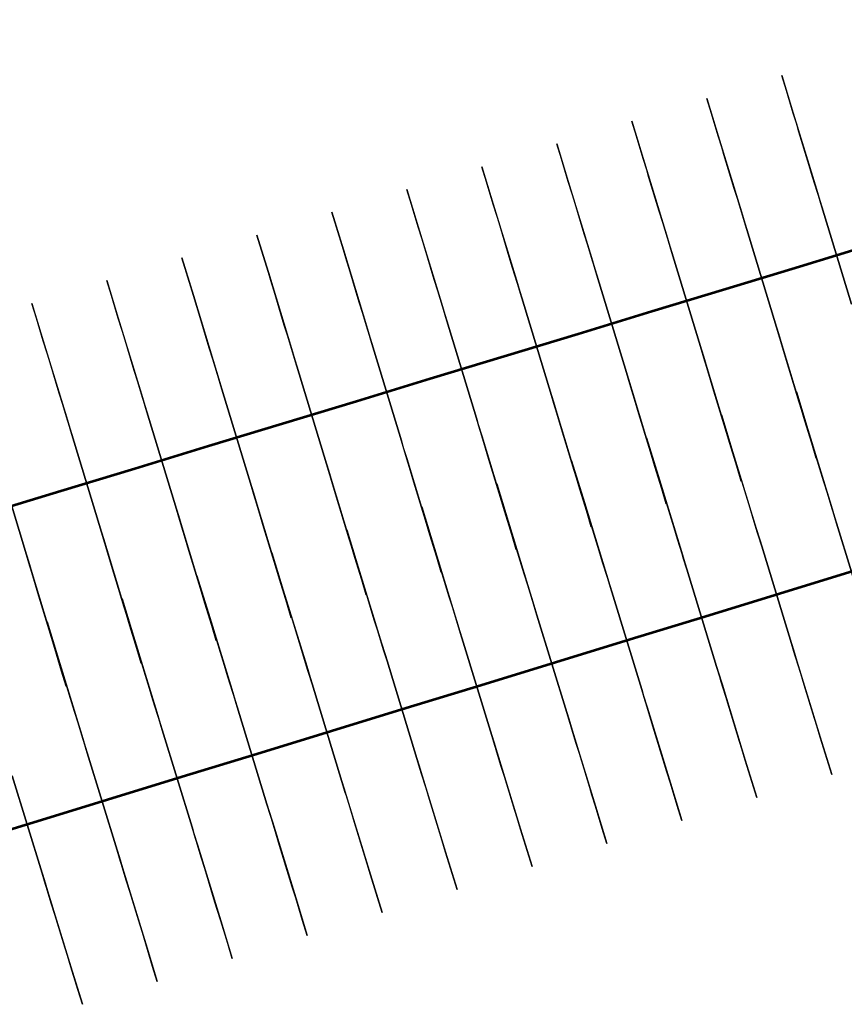
# Model space of a CAD drawing. Units: feet. Extents: x 0 to 488, y -2 to 111.
# Drawn here: x 467 to 477, y 97 to 109 of the extents above; entities that cross this region are included whole.
import ezdxf

# ---------------------------------------------------------------- set-up
doc = ezdxf.new("R2010")
doc.units = ezdxf.units.FT
doc.header["$MEASUREMENT"] = 0
doc.layers.add('2', color=7, linetype='Continuous', lineweight=0)
doc.layers.add('3', color=7, linetype='Continuous', lineweight=0)
doc.layers.add('BS-TR-N-Gleisstrang-LinieGeometrie', color=7, linetype='Continuous')

msp = doc.modelspace()

# ---------------------------------------------------------------- linework, layer by layer
at = {"layer": '2', "color": 1, "lineweight": 25, "true_color": 0xff0000}
for points in [[(477.493, 105.522, 8.973), (477.115, 106.766, 8.973), (477.071, 106.909, 8.823), (477.071, 106.909, 8.464), (477.059, 106.949, 8.453), (476.998, 107.148, 8.333), (476.955, 107.292, 8.073), (476.955, 107.292, 6.88), (476.824, 107.722, 6.723), (476.795, 107.818, 6.523), (476.751, 107.962, 5.643), (476.751, 107.962, 5.643), (476.664, 108.249, 5.643), (476.664, 108.249, 4.593), (476.606, 108.44, 4.593), (476.606, 108.44, 2.593), (476.751, 107.962, 2.593), (476.751, 107.962, 2.173), (477.046, 106.991, 2.173), (477.09, 106.847, 2.173), (477.09, 106.847, 2.135), (477.115, 106.766, 2.135), (477.115, 106.766, 2.213)], [(476.158, 106.475, 2.212), (476.536, 105.231, 2.212), (476.536, 105.231, 2.134), (476.561, 105.15, 2.134), (476.561, 105.15, 2.172), (476.604, 105.006, 2.172), (476.899, 104.035, 2.172), (476.899, 104.035, 2.592), (477.045, 103.557, 2.592), (477.045, 103.557, 4.592), (476.987, 103.748, 4.592), (476.987, 103.748, 5.642), (476.899, 104.035, 5.642), (476.899, 104.035, 5.642), (476.856, 104.179, 6.522), (476.827, 104.274, 6.722), (476.696, 104.705, 6.879), (476.696, 104.705, 8.072), (476.652, 104.848, 8.332), (476.592, 105.047, 8.452), (476.58, 105.088, 8.463), (476.58, 105.088, 8.822), (476.536, 105.231, 8.972), (476.158, 106.475, 8.972), (476.114, 106.618, 8.822), (476.114, 106.618, 8.463), (476.102, 106.659, 8.452), (476.042, 106.858, 8.332), (475.998, 107.001, 8.072), (475.998, 107.001, 6.879), (475.867, 107.432, 6.722), (475.838, 107.527, 6.522), (475.794, 107.671, 5.642), (475.794, 107.671, 5.642), (475.707, 107.958, 5.642), (475.707, 107.958, 4.592), (475.649, 108.149, 4.592), (475.649, 108.149, 2.592), (475.794, 107.671, 2.592), (475.794, 107.671, 2.172), (476.09, 106.7, 2.172), (476.133, 106.556, 2.172), (476.133, 106.556, 2.134), (476.158, 106.475, 2.134), (476.158, 106.475, 2.212)], [(475.201, 106.184, 2.211), (475.579, 104.94, 2.211), (475.579, 104.94, 2.133), (475.604, 104.859, 2.133), (475.604, 104.859, 2.171), (475.647, 104.715, 2.171), (475.943, 103.744, 2.171), (475.943, 103.744, 2.591), (476.088, 103.266, 2.591), (476.088, 103.266, 4.591), (476.03, 103.457, 4.591), (476.03, 103.457, 5.641), (475.943, 103.744, 5.641), (475.943, 103.744, 5.641), (475.899, 103.888, 6.521), (475.87, 103.984, 6.721), (475.739, 104.414, 6.878), (475.739, 104.414, 8.071), (475.695, 104.558, 8.331), (475.635, 104.757, 8.451), (475.623, 104.797, 8.462), (475.623, 104.797, 8.821), (475.579, 104.94, 8.971), (475.201, 106.184, 8.971), (475.158, 106.328, 8.821), (475.158, 106.328, 8.462), (475.145, 106.368, 8.451), (475.085, 106.567, 8.331), (475.041, 106.71, 8.071), (475.041, 106.71, 6.878), (474.91, 107.141, 6.721), (474.881, 107.237, 6.521), (474.838, 107.38, 5.641), (474.838, 107.38, 5.641), (474.751, 107.667, 5.641), (474.751, 107.667, 4.591), (474.692, 107.859, 4.591), (474.692, 107.859, 2.591), (474.838, 107.38, 2.591), (474.838, 107.38, 2.171), (475.133, 106.409, 2.171), (475.176, 106.265, 2.171), (475.176, 106.265, 2.133), (475.201, 106.184, 2.133), (475.201, 106.184, 2.211)], [(474.244, 105.893, 2.21), (474.622, 104.65, 2.21), (474.622, 104.65, 2.132), (474.647, 104.568, 2.132), (474.647, 104.568, 2.17), (474.691, 104.425, 2.17), (474.986, 103.454, 2.17), (474.986, 103.454, 2.59), (475.131, 102.975, 2.59), (475.131, 102.975, 4.59), (475.073, 103.167, 4.59), (475.073, 103.167, 5.64), (474.986, 103.454, 5.64), (474.986, 103.454, 5.64), (474.942, 103.597, 6.52), (474.913, 103.693, 6.72), (474.782, 104.123, 6.877), (474.782, 104.123, 8.07), (474.739, 104.267, 8.33), (474.678, 104.466, 8.45), (474.666, 104.506, 8.461), (474.666, 104.506, 8.82), (474.622, 104.65, 8.97), (474.244, 105.893, 8.97), (474.201, 106.037, 8.82), (474.201, 106.037, 8.461), (474.189, 106.077, 8.45), (474.128, 106.276, 8.33), (474.084, 106.42, 8.07), (474.084, 106.42, 6.877), (473.954, 106.85, 6.72), (473.925, 106.946, 6.52), (473.881, 107.089, 5.64), (473.881, 107.089, 5.64), (473.794, 107.377, 5.64), (473.794, 107.377, 4.59), (473.736, 107.568, 4.59), (473.736, 107.568, 2.59), (473.881, 107.089, 2.59), (473.881, 107.089, 2.17), (474.176, 106.118, 2.17), (474.22, 105.975, 2.17), (474.22, 105.975, 2.132), (474.244, 105.893, 2.132), (474.244, 105.893, 2.21)], [(473.288, 105.603, 2.209), (473.665, 104.359, 2.209), (473.665, 104.359, 2.131), (473.69, 104.278, 2.131), (473.69, 104.278, 2.169), (473.734, 104.134, 2.169), (474.029, 103.163, 2.169), (474.029, 103.163, 2.589), (474.174, 102.684, 2.589), (474.174, 102.684, 4.589), (474.116, 102.876, 4.589), (474.116, 102.876, 5.639), (474.029, 103.163, 5.639), (474.029, 103.163, 5.639), (473.985, 103.306, 6.519), (473.956, 103.402, 6.719), (473.825, 103.833, 6.876), (473.825, 103.833, 8.069), (473.782, 103.976, 8.329), (473.721, 104.175, 8.449), (473.709, 104.215, 8.46), (473.709, 104.215, 8.819), (473.665, 104.359, 8.969), (473.288, 105.603, 8.969), (473.244, 105.746, 8.819), (473.244, 105.746, 8.46), (473.232, 105.786, 8.449), (473.171, 105.986, 8.329), (473.128, 106.129, 8.069), (473.128, 106.129, 6.876), (472.997, 106.56, 6.719), (472.968, 106.655, 6.519), (472.924, 106.799, 5.639), (472.924, 106.799, 5.639), (472.837, 107.086, 5.639), (472.837, 107.086, 4.589), (472.779, 107.277, 4.589), (472.779, 107.277, 2.589), (472.924, 106.799, 2.589), (472.924, 106.799, 2.169), (473.219, 105.828, 2.169), (473.263, 105.684, 2.169), (473.263, 105.684, 2.131), (473.288, 105.603, 2.131), (473.288, 105.603, 2.209)], [(472.331, 105.312, 2.208), (472.709, 104.068, 2.208), (472.709, 104.068, 2.13), (472.733, 103.987, 2.13), (472.733, 103.987, 2.168), (472.777, 103.843, 2.168), (473.072, 102.872, 2.168), (473.072, 102.872, 2.588), (473.217, 102.394, 2.588), (473.217, 102.394, 4.588), (473.159, 102.585, 4.588), (473.159, 102.585, 5.638), (473.072, 102.872, 5.638), (473.072, 102.872, 5.638), (473.028, 103.016, 6.518), (472.999, 103.111, 6.718), (472.868, 103.542, 6.875), (472.868, 103.542, 8.068), (472.825, 103.686, 8.328), (472.764, 103.885, 8.448), (472.752, 103.925, 8.459), (472.752, 103.925, 8.818), (472.709, 104.068, 8.968), (472.331, 105.312, 8.968), (472.287, 105.456, 8.818), (472.287, 105.456, 8.459), (472.275, 105.496, 8.448), (472.215, 105.695, 8.328), (472.171, 105.838, 8.068), (472.171, 105.838, 6.875), (472.04, 106.269, 6.718), (472.011, 106.365, 6.518), (471.967, 106.508, 5.638), (471.967, 106.508, 5.638), (471.88, 106.795, 5.638), (471.88, 106.795, 4.588), (471.822, 106.987, 4.588), (471.822, 106.987, 2.588), (471.967, 106.508, 2.588), (471.967, 106.508, 2.168), (472.262, 105.537, 2.168), (472.306, 105.393, 2.168), (472.306, 105.393, 2.13), (472.331, 105.312, 2.13), (472.331, 105.312, 2.208)], [(471.374, 105.022, 2.207), (471.752, 103.778, 2.207), (471.752, 103.778, 2.129), (471.776, 103.696, 2.129), (471.776, 103.696, 2.167), (471.82, 103.553, 2.167), (472.115, 102.582, 2.167), (472.115, 102.582, 2.587), (472.26, 102.103, 2.587), (472.26, 102.103, 4.587), (472.202, 102.295, 4.587), (472.202, 102.295, 5.637), (472.115, 102.582, 5.637), (472.115, 102.582, 5.637), (472.071, 102.725, 6.517), (472.042, 102.821, 6.717), (471.912, 103.251, 6.874), (471.912, 103.251, 8.067), (471.868, 103.395, 8.327), (471.808, 103.594, 8.447), (471.795, 103.634, 8.458), (471.795, 103.634, 8.817), (471.752, 103.778, 8.967), (471.374, 105.022, 8.967), (471.33, 105.165, 8.817), (471.33, 105.165, 8.458), (471.318, 105.205, 8.447), (471.258, 105.404, 8.327), (471.214, 105.548, 8.067), (471.214, 105.548, 6.874), (471.083, 105.978, 6.717), (471.054, 106.074, 6.517), (471.011, 106.218, 5.637), (471.011, 106.218, 5.637), (470.924, 106.505, 5.637), (470.924, 106.505, 4.587), (470.865, 106.696, 4.587), (470.865, 106.696, 2.587), (471.011, 106.218, 2.587), (471.011, 106.218, 2.167), (471.306, 105.246, 2.167), (471.349, 105.103, 2.167), (471.349, 105.103, 2.129), (471.374, 105.022, 2.129), (471.374, 105.022, 2.207)], [(477.115, 106.766, 2.213), (477.493, 105.522, 2.213)], [(470.417, 104.731, 2.206), (470.795, 103.487, 2.206), (470.795, 103.487, 2.128), (470.82, 103.406, 2.128), (470.82, 103.406, 2.166), (470.863, 103.262, 2.166), (471.158, 102.291, 2.166), (471.158, 102.291, 2.586), (471.303, 101.813, 2.586), (471.303, 101.813, 4.586), (471.245, 102.004, 4.586), (471.245, 102.004, 5.636), (471.158, 102.291, 5.636), (471.158, 102.291, 5.636), (471.114, 102.434, 6.516), (471.085, 102.53, 6.716), (470.955, 102.961, 6.873), (470.955, 102.961, 8.066), (470.911, 103.104, 8.326), (470.851, 103.303, 8.446), (470.838, 103.344, 8.457), (470.838, 103.344, 8.816), (470.795, 103.487, 8.966), (470.417, 104.731, 8.966), (470.374, 104.874, 8.816), (470.374, 104.874, 8.457), (470.361, 104.915, 8.446), (470.301, 105.114, 8.326), (470.257, 105.257, 8.066), (470.257, 105.257, 6.873), (470.127, 105.688, 6.716), (470.097, 105.783, 6.516), (470.054, 105.927, 5.636), (470.054, 105.927, 5.636), (469.967, 106.214, 5.636), (469.967, 106.214, 4.586), (469.909, 106.405, 4.586), (469.909, 106.405, 2.586), (470.054, 105.927, 2.586), (470.054, 105.927, 2.166), (470.349, 104.956, 2.166), (470.392, 104.812, 2.166), (470.392, 104.812, 2.128), (470.417, 104.731, 2.128), (470.417, 104.731, 2.206)], [(469.46, 104.44, 2.205), (469.838, 103.196, 2.205), (469.838, 103.196, 2.127), (469.863, 103.115, 2.127), (469.863, 103.115, 2.165), (469.906, 102.972, 2.165), (470.201, 102, 2.165), (470.201, 102, 2.585), (470.346, 101.522, 2.585), (470.346, 101.522, 4.585), (470.288, 101.713, 4.585), (470.288, 101.713, 5.635), (470.201, 102, 5.635), (470.201, 102, 5.635), (470.158, 102.144, 6.515), (470.129, 102.24, 6.715), (469.998, 102.67, 6.872), (469.998, 102.67, 8.065), (469.954, 102.814, 8.325), (469.894, 103.013, 8.445), (469.882, 103.053, 8.456), (469.882, 103.053, 8.815), (469.838, 103.196, 8.965), (469.46, 104.44, 8.965), (469.417, 104.584, 8.815), (469.417, 104.584, 8.456), (469.405, 104.624, 8.445), (469.344, 104.823, 8.325), (469.3, 104.967, 8.065), (469.3, 104.967, 6.872), (469.17, 105.397, 6.715), (469.141, 105.493, 6.515), (469.097, 105.636, 5.635), (469.097, 105.636, 5.635), (469.01, 105.924, 5.635), (469.01, 105.924, 4.585), (468.952, 106.115, 4.585), (468.952, 106.115, 2.585), (469.097, 105.636, 2.585), (469.097, 105.636, 2.165), (469.392, 104.665, 2.165), (469.436, 104.522, 2.165), (469.436, 104.522, 2.127), (469.46, 104.44, 2.127), (469.46, 104.44, 2.205)], [(468.503, 104.15, 2.204), (468.881, 102.906, 2.204), (468.881, 102.906, 2.126), (468.906, 102.825, 2.126), (468.906, 102.825, 2.164), (468.949, 102.681, 2.164), (469.244, 101.71, 2.164), (469.244, 101.71, 2.584), (469.389, 101.231, 2.584), (469.389, 101.231, 4.584), (469.331, 101.423, 4.584), (469.331, 101.423, 5.634), (469.244, 101.71, 5.634), (469.244, 101.71, 5.634), (469.201, 101.853, 6.514), (469.172, 101.949, 6.714), (469.041, 102.38, 6.871), (469.041, 102.38, 8.064), (468.997, 102.523, 8.324), (468.937, 102.722, 8.444), (468.925, 102.762, 8.455), (468.925, 102.762, 8.814), (468.881, 102.906, 8.964), (468.503, 104.15, 8.964), (468.46, 104.293, 8.814), (468.46, 104.293, 8.455), (468.448, 104.334, 8.444), (468.387, 104.533, 8.324), (468.344, 104.676, 8.064), (468.344, 104.676, 6.871), (468.213, 105.107, 6.714), (468.184, 105.202, 6.514), (468.14, 105.346, 5.634), (468.14, 105.346, 5.634), (468.053, 105.633, 5.634), (468.053, 105.633, 4.584), (467.995, 105.824, 4.584), (467.995, 105.824, 2.584), (468.14, 105.346, 2.584), (468.14, 105.346, 2.164), (468.435, 104.375, 2.164), (468.479, 104.231, 2.164), (468.479, 104.231, 2.126), (468.503, 104.15, 2.126), (468.503, 104.15, 2.204)], [(467.547, 103.859, 2.203), (467.924, 102.615, 2.203), (467.924, 102.615, 2.125), (467.949, 102.534, 2.125), (467.949, 102.534, 2.163), (467.992, 102.391, 2.163), (468.287, 101.419, 2.163), (468.287, 101.419, 2.583), (468.433, 100.941, 2.583), (468.433, 100.941, 4.583), (468.374, 101.132, 4.583), (468.374, 101.132, 5.633), (468.287, 101.419, 5.633), (468.287, 101.419, 5.633), (468.244, 101.563, 6.513), (468.215, 101.659, 6.713), (468.084, 102.089, 6.87), (468.084, 102.089, 8.063), (468.04, 102.233, 8.323), (467.98, 102.432, 8.443), (467.968, 102.472, 8.454), (467.968, 102.472, 8.813), (467.924, 102.615, 8.963), (467.547, 103.859, 8.963), (467.503, 104.003, 8.813), (467.503, 104.003, 8.454), (467.491, 104.043, 8.443), (467.43, 104.242, 8.323), (467.387, 104.386, 8.063), (467.387, 104.386, 6.87), (467.256, 104.816, 6.713), (467.227, 104.912, 6.513), (467.183, 105.055, 5.633), (467.183, 105.055, 5.633), (467.096, 105.343, 5.633), (467.096, 105.343, 4.583), (467.038, 105.534, 4.583), (467.038, 105.534, 2.583), (467.183, 105.055, 2.583), (467.183, 105.055, 2.163), (467.478, 104.084, 2.163), (467.522, 103.941, 2.163), (467.522, 103.941, 2.125), (467.547, 103.859, 2.125), (467.547, 103.859, 2.203)], [(466.59, 103.569, 2.202), (466.967, 102.325, 2.202), (466.967, 102.325, 2.124), (466.992, 102.244, 2.124), (466.992, 102.244, 2.162), (467.036, 102.1, 2.162), (467.33, 101.129, 2.162), (467.33, 101.129, 2.582), (467.476, 100.65, 2.582), (467.476, 100.65, 4.582), (467.417, 100.842, 4.582), (467.417, 100.842, 5.632), (467.33, 101.129, 5.632), (467.33, 101.129, 5.632), (467.287, 101.272, 6.512), (467.258, 101.368, 6.712), (467.127, 101.799, 6.869), (467.127, 101.799, 8.062), (467.083, 101.942, 8.322), (467.023, 102.141, 8.442), (467.011, 102.181, 8.453), (467.011, 102.181, 8.812), (466.967, 102.325, 8.962), (466.59, 103.569, 8.962)]]:
    msp.add_polyline3d(points, dxfattribs=at)
at = {"layer": '3', "color": 1, "lineweight": 25, "true_color": 0xff0000}
for points in [[(477.685, 101.487, 8.973), (477.304, 102.73, 8.973), (477.26, 102.873, 8.823), (477.26, 102.873, 8.464), (477.248, 102.913, 8.453), (477.187, 103.112, 8.333), (477.143, 103.256, 8.073), (477.143, 103.256, 6.88), (477.011, 103.686, 6.723), (476.982, 103.781, 6.523), (476.938, 103.925, 5.643), (476.938, 103.925, 5.643), (476.85, 104.212, 5.643), (476.85, 104.212, 4.593), (476.791, 104.403, 4.593), (476.791, 104.403, 2.593), (476.938, 103.925, 2.593), (476.938, 103.925, 2.173), (477.235, 102.954, 2.173), (477.279, 102.811, 2.173), (477.279, 102.811, 2.135), (477.304, 102.73, 2.135), (477.304, 102.73, 2.213)], [(476.348, 102.437, 2.212), (476.729, 101.194, 2.212), (476.729, 101.194, 2.134), (476.754, 101.112, 2.134), (476.754, 101.112, 2.172), (476.798, 100.969, 2.172), (477.095, 99.999, 2.172), (477.095, 99.999, 2.592), (477.242, 99.521, 2.592), (477.242, 99.521, 4.592), (477.183, 99.712, 4.592), (477.183, 99.712, 5.642), (477.095, 99.999, 5.642), (477.095, 99.999, 5.642), (477.051, 100.142, 6.522), (477.022, 100.238, 6.722), (476.89, 100.668, 6.879), (476.89, 100.668, 8.072), (476.846, 100.811, 8.332), (476.785, 101.01, 8.452), (476.773, 101.05, 8.463), (476.773, 101.05, 8.822), (476.729, 101.194, 8.972), (476.348, 102.437, 8.972), (476.304, 102.58, 8.822), (476.304, 102.58, 8.463), (476.292, 102.62, 8.452), (476.231, 102.819, 8.332), (476.187, 102.962, 8.072), (476.187, 102.962, 6.879), (476.055, 103.393, 6.722), (476.026, 103.488, 6.522), (475.982, 103.632, 5.642), (475.982, 103.632, 5.642), (475.894, 103.919, 5.642), (475.894, 103.919, 4.592), (475.835, 104.11, 4.592), (475.835, 104.11, 2.592), (475.982, 103.632, 2.592), (475.982, 103.632, 2.172), (476.279, 102.661, 2.172), (476.323, 102.518, 2.172), (476.323, 102.518, 2.134), (476.348, 102.437, 2.134), (476.348, 102.437, 2.212)], [(475.392, 102.144, 2.211), (475.773, 100.901, 2.211), (475.773, 100.901, 2.133), (475.798, 100.819, 2.133), (475.798, 100.819, 2.171), (475.842, 100.676, 2.171), (476.139, 99.706, 2.171), (476.139, 99.706, 2.591), (476.286, 99.227, 2.591), (476.286, 99.227, 4.591), (476.227, 99.419, 4.591), (476.227, 99.419, 5.641), (476.139, 99.706, 5.641), (476.139, 99.706, 5.641), (476.095, 99.849, 6.521), (476.066, 99.945, 6.721), (475.934, 100.375, 6.878), (475.934, 100.375, 8.071), (475.89, 100.518, 8.331), (475.829, 100.717, 8.451), (475.817, 100.757, 8.462), (475.817, 100.757, 8.821), (475.773, 100.901, 8.971), (475.392, 102.144, 8.971), (475.348, 102.287, 8.821), (475.348, 102.287, 8.462), (475.336, 102.327, 8.451), (475.275, 102.526, 8.331), (475.231, 102.669, 8.071), (475.231, 102.669, 6.878), (475.099, 103.1, 6.721), (475.07, 103.195, 6.521), (475.026, 103.339, 5.641), (475.026, 103.339, 5.641), (474.938, 103.626, 5.641), (474.938, 103.626, 4.591), (474.879, 103.817, 4.591), (474.879, 103.817, 2.591), (475.026, 103.339, 2.591), (475.026, 103.339, 2.171), (475.323, 102.368, 2.171), (475.367, 102.225, 2.171), (475.367, 102.225, 2.133), (475.392, 102.144, 2.133), (475.392, 102.144, 2.211)], [(474.436, 101.851, 2.21), (474.817, 100.608, 2.21), (474.817, 100.608, 2.132), (474.842, 100.526, 2.132), (474.842, 100.526, 2.17), (474.886, 100.383, 2.17), (475.183, 99.412, 2.17), (475.183, 99.412, 2.59), (475.33, 98.934, 2.59), (475.33, 98.934, 4.59), (475.271, 99.126, 4.59), (475.271, 99.126, 5.64), (475.183, 99.412, 5.64), (475.183, 99.412, 5.64), (475.139, 99.556, 6.52), (475.11, 99.652, 6.72), (474.978, 100.082, 6.877), (474.978, 100.082, 8.07), (474.934, 100.225, 8.33), (474.873, 100.424, 8.45), (474.861, 100.464, 8.461), (474.861, 100.464, 8.82), (474.817, 100.608, 8.97), (474.436, 101.851, 8.97), (474.392, 101.994, 8.82), (474.392, 101.994, 8.461), (474.38, 102.034, 8.45), (474.319, 102.233, 8.33), (474.275, 102.376, 8.07), (474.275, 102.376, 6.877), (474.143, 102.807, 6.72), (474.114, 102.902, 6.52), (474.07, 103.046, 5.64), (474.07, 103.046, 5.64), (473.982, 103.332, 5.64), (473.982, 103.332, 4.59), (473.923, 103.524, 4.59), (473.923, 103.524, 2.59), (474.07, 103.046, 2.59), (474.07, 103.046, 2.17), (474.367, 102.075, 2.17), (474.411, 101.932, 2.17), (474.411, 101.932, 2.132), (474.436, 101.851, 2.132), (474.436, 101.851, 2.21)], [(473.48, 101.557, 2.209), (473.861, 100.315, 2.209), (473.861, 100.315, 2.131), (473.886, 100.233, 2.131), (473.886, 100.233, 2.169), (473.93, 100.09, 2.169), (474.227, 99.119, 2.169), (474.227, 99.119, 2.589), (474.374, 98.641, 2.589), (474.374, 98.641, 4.589), (474.315, 98.833, 4.589), (474.315, 98.833, 5.639), (474.227, 99.119, 5.639), (474.227, 99.119, 5.639), (474.183, 99.263, 6.519), (474.154, 99.358, 6.719), (474.022, 99.789, 6.876), (474.022, 99.789, 8.069), (473.978, 99.932, 8.329), (473.917, 100.131, 8.449), (473.905, 100.171, 8.46), (473.905, 100.171, 8.819), (473.861, 100.315, 8.969), (473.48, 101.557, 8.969), (473.436, 101.701, 8.819), (473.436, 101.701, 8.46), (473.424, 101.741, 8.449), (473.363, 101.94, 8.329), (473.319, 102.083, 8.069), (473.319, 102.083, 6.876), (473.187, 102.514, 6.719), (473.157, 102.609, 6.519), (473.114, 102.753, 5.639), (473.114, 102.753, 5.639), (473.026, 103.039, 5.639), (473.026, 103.039, 4.589), (472.967, 103.231, 4.589), (472.967, 103.231, 2.589), (473.114, 102.753, 2.589), (473.114, 102.753, 2.169), (473.411, 101.782, 2.169), (473.455, 101.639, 2.169), (473.455, 101.639, 2.131), (473.48, 101.557, 2.131), (473.48, 101.557, 2.209)], [(472.524, 101.264, 2.208), (472.905, 100.021, 2.208), (472.905, 100.021, 2.13), (472.93, 99.94, 2.13), (472.93, 99.94, 2.168), (472.974, 99.797, 2.168), (473.271, 98.826, 2.168), (473.271, 98.826, 2.588), (473.418, 98.348, 2.588), (473.418, 98.348, 4.588), (473.359, 98.54, 4.588), (473.359, 98.54, 5.638), (473.271, 98.826, 5.638), (473.271, 98.826, 5.638), (473.227, 98.97, 6.518), (473.198, 99.065, 6.718), (473.066, 99.496, 6.875), (473.066, 99.496, 8.068), (473.022, 99.639, 8.328), (472.961, 99.838, 8.448), (472.949, 99.878, 8.459), (472.949, 99.878, 8.818), (472.905, 100.021, 8.968), (472.524, 101.264, 8.968), (472.48, 101.408, 8.818), (472.48, 101.408, 8.459), (472.467, 101.448, 8.448), (472.407, 101.647, 8.328), (472.363, 101.79, 8.068), (472.363, 101.79, 6.875), (472.231, 102.221, 6.718), (472.201, 102.316, 6.518), (472.157, 102.46, 5.638), (472.157, 102.46, 5.638), (472.07, 102.746, 5.638), (472.07, 102.746, 4.588), (472.011, 102.938, 4.588), (472.011, 102.938, 2.588), (472.157, 102.46, 2.588), (472.157, 102.46, 2.168), (472.455, 101.489, 2.168), (472.499, 101.346, 2.168), (472.499, 101.346, 2.13), (472.524, 101.264, 2.13), (472.524, 101.264, 2.208)], [(471.568, 100.971, 2.207), (471.949, 99.728, 2.207), (471.949, 99.728, 2.129), (471.974, 99.647, 2.129), (471.974, 99.647, 2.167), (472.017, 99.504, 2.167), (472.315, 98.533, 2.167), (472.315, 98.533, 2.587), (472.461, 98.055, 2.587), (472.461, 98.055, 4.587), (472.403, 98.247, 4.587), (472.403, 98.247, 5.637), (472.315, 98.533, 5.637), (472.315, 98.533, 5.637), (472.271, 98.677, 6.517), (472.242, 98.772, 6.717), (472.11, 99.203, 6.874), (472.11, 99.203, 8.067), (472.066, 99.346, 8.327), (472.005, 99.545, 8.447), (471.993, 99.585, 8.458), (471.993, 99.585, 8.817), (471.949, 99.728, 8.967), (471.568, 100.971, 8.967), (471.524, 101.115, 8.817), (471.524, 101.115, 8.458), (471.511, 101.155, 8.447), (471.45, 101.354, 8.327), (471.406, 101.497, 8.067), (471.406, 101.497, 6.874), (471.275, 101.927, 6.717), (471.245, 102.023, 6.517), (471.201, 102.167, 5.637), (471.201, 102.167, 5.637), (471.113, 102.453, 5.637), (471.113, 102.453, 4.587), (471.055, 102.645, 4.587), (471.055, 102.645, 2.587), (471.201, 102.167, 2.587), (471.201, 102.167, 2.167), (471.499, 101.196, 2.167), (471.543, 101.053, 2.167), (471.543, 101.053, 2.129), (471.568, 100.971, 2.129), (471.568, 100.971, 2.207)], [(477.304, 102.73, 2.213), (477.685, 101.487, 2.213)], [(470.612, 100.678, 2.206), (470.993, 99.435, 2.206), (470.993, 99.435, 2.128), (471.017, 99.354, 2.128), (471.017, 99.354, 2.166), (471.061, 99.211, 2.166), (471.359, 98.24, 2.166), (471.359, 98.24, 2.586), (471.505, 97.762, 2.586), (471.505, 97.762, 4.586), (471.447, 97.953, 4.586), (471.447, 97.953, 5.636), (471.359, 98.24, 5.636), (471.359, 98.24, 5.636), (471.315, 98.384, 6.516), (471.286, 98.479, 6.716), (471.154, 98.91, 6.873), (471.154, 98.91, 8.066), (471.11, 99.053, 8.326), (471.049, 99.252, 8.446), (471.036, 99.292, 8.457), (471.036, 99.292, 8.816), (470.993, 99.435, 8.966), (470.612, 100.678, 8.966), (470.568, 100.822, 8.816), (470.568, 100.822, 8.457), (470.555, 100.862, 8.446), (470.494, 101.061, 8.326), (470.45, 101.204, 8.066), (470.45, 101.204, 6.873), (470.319, 101.634, 6.716), (470.289, 101.73, 6.516), (470.245, 101.873, 5.636), (470.245, 101.873, 5.636), (470.157, 102.16, 5.636), (470.157, 102.16, 4.586), (470.099, 102.352, 4.586), (470.099, 102.352, 2.586), (470.245, 101.873, 2.586), (470.245, 101.873, 2.166), (470.543, 100.903, 2.166), (470.587, 100.76, 2.166), (470.587, 100.76, 2.128), (470.612, 100.678, 2.128), (470.612, 100.678, 2.206)], [(469.655, 100.385, 2.205), (470.036, 99.142, 2.205), (470.036, 99.142, 2.127), (470.061, 99.061, 2.127), (470.061, 99.061, 2.165), (470.105, 98.918, 2.165), (470.403, 97.947, 2.165), (470.403, 97.947, 2.585), (470.549, 97.469, 2.585), (470.549, 97.469, 4.585), (470.491, 97.66, 4.585), (470.491, 97.66, 5.635), (470.403, 97.947, 5.635), (470.403, 97.947, 5.635), (470.359, 98.091, 6.515), (470.329, 98.186, 6.715), (470.198, 98.617, 6.872), (470.198, 98.617, 8.065), (470.154, 98.76, 8.325), (470.093, 98.959, 8.445), (470.08, 98.999, 8.456), (470.08, 98.999, 8.815), (470.036, 99.142, 8.965), (469.655, 100.385, 8.965), (469.612, 100.529, 8.815), (469.612, 100.529, 8.456), (469.599, 100.569, 8.445), (469.538, 100.768, 8.325), (469.494, 100.911, 8.065), (469.494, 100.911, 6.872), (469.362, 101.341, 6.715), (469.333, 101.437, 6.515), (469.289, 101.58, 5.635), (469.289, 101.58, 5.635), (469.201, 101.867, 5.635), (469.201, 101.867, 4.585), (469.143, 102.058, 4.585), (469.143, 102.058, 2.585), (469.289, 101.58, 2.585), (469.289, 101.58, 2.165), (469.587, 100.61, 2.165), (469.631, 100.467, 2.165), (469.631, 100.467, 2.127), (469.655, 100.385, 2.127), (469.655, 100.385, 2.205)], [(468.699, 100.092, 2.204), (469.08, 98.849, 2.204), (469.08, 98.849, 2.126), (469.105, 98.768, 2.126), (469.105, 98.768, 2.164), (469.149, 98.625, 2.164), (469.447, 97.654, 2.164), (469.447, 97.654, 2.584), (469.593, 97.176, 2.584), (469.593, 97.176, 4.584), (469.535, 97.367, 4.584), (469.535, 97.367, 5.634), (469.447, 97.654, 5.634), (469.447, 97.654, 5.634), (469.403, 97.798, 6.514), (469.373, 97.893, 6.714), (469.242, 98.323, 6.871), (469.242, 98.323, 8.064), (469.198, 98.467, 8.324), (469.137, 98.666, 8.444), (469.124, 98.706, 8.455), (469.124, 98.706, 8.814), (469.08, 98.849, 8.964), (468.699, 100.092, 8.964), (468.655, 100.236, 8.814), (468.655, 100.236, 8.455), (468.643, 100.276, 8.444), (468.582, 100.475, 8.324), (468.538, 100.618, 8.064), (468.538, 100.618, 6.871), (468.406, 101.048, 6.714), (468.377, 101.144, 6.514), (468.333, 101.287, 5.634), (468.333, 101.287, 5.634), (468.245, 101.574, 5.634), (468.245, 101.574, 4.584), (468.187, 101.765, 4.584), (468.187, 101.765, 2.584), (468.333, 101.287, 2.584), (468.333, 101.287, 2.164), (468.63, 100.317, 2.164), (468.674, 100.174, 2.164), (468.674, 100.174, 2.126), (468.699, 100.092, 2.126), (468.699, 100.092, 2.204)], [(467.743, 99.799, 2.203), (468.124, 98.556, 2.203), (468.124, 98.556, 2.125), (468.149, 98.475, 2.125), (468.149, 98.475, 2.163), (468.193, 98.332, 2.163), (468.491, 97.361, 2.163), (468.491, 97.361, 2.583), (468.637, 96.883, 2.583), (468.637, 96.883, 4.583), (468.578, 97.074, 4.583), (468.578, 97.074, 5.633), (468.491, 97.361, 5.633), (468.491, 97.361, 5.633), (468.447, 97.505, 6.513), (468.417, 97.6, 6.713), (468.285, 98.03, 6.87), (468.285, 98.03, 8.063), (468.241, 98.174, 8.323), (468.18, 98.373, 8.443), (468.168, 98.413, 8.454), (468.168, 98.413, 8.813), (468.124, 98.556, 8.963), (467.743, 99.799, 8.963), (467.699, 99.943, 8.813), (467.699, 99.943, 8.454), (467.687, 99.983, 8.443), (467.626, 100.182, 8.323), (467.582, 100.325, 8.063), (467.582, 100.325, 6.87), (467.45, 100.755, 6.713), (467.421, 100.851, 6.513), (467.377, 100.994, 5.633), (467.377, 100.994, 5.633), (467.289, 101.281, 5.633), (467.289, 101.281, 4.583), (467.23, 101.472, 4.583), (467.23, 101.472, 2.583), (467.377, 100.994, 2.583), (467.377, 100.994, 2.163), (467.674, 100.024, 2.163), (467.718, 99.88, 2.163), (467.718, 99.88, 2.125), (467.743, 99.799, 2.125), (467.743, 99.799, 2.203)], [(466.787, 99.506, 2.202), (467.168, 98.263, 2.202), (467.168, 98.263, 2.124), (467.193, 98.182, 2.124), (467.193, 98.182, 2.162), (467.237, 98.039, 2.162), (467.534, 97.068, 2.162), (467.534, 97.068, 2.582), (467.681, 96.59, 2.582), (467.681, 96.59, 4.582), (467.622, 96.781, 4.582), (467.622, 96.781, 5.632), (467.534, 97.068, 5.632), (467.534, 97.068, 5.632), (467.49, 97.212, 6.512), (467.461, 97.307, 6.712), (467.329, 97.737, 6.869), (467.329, 97.737, 8.062), (467.285, 97.881, 8.322), (467.224, 98.08, 8.442), (467.212, 98.12, 8.453), (467.212, 98.12, 8.812), (467.168, 98.263, 8.962), (466.787, 99.506, 8.962)]]:
    msp.add_polyline3d(points, dxfattribs=at)
at = {"layer": 'BS-TR-N-Gleisstrang-LinieGeometrie', "color": 1, "lineweight": 53, "true_color": 0xff0000}
for points in [[(487.199, 109.153, 2.183), (486.257, 108.866, 2.182), (485.314, 108.58, 2.181), (484.372, 108.293, 2.18), (483.429, 108.006, 2.179), (482.487, 107.72, 2.178), (481.545, 107.433, 2.177), (480.602, 107.146, 2.176), (479.66, 106.86, 2.175), (478.717, 106.573, 2.174), (477.775, 106.287, 2.173), (476.832, 106.001, 2.172), (475.89, 105.714, 2.171), (474.947, 105.428, 2.17), (474.005, 105.141, 2.169), (473.062, 104.855, 2.168), (472.12, 104.569, 2.167), (471.177, 104.282, 2.166), (470.235, 103.996, 2.165), (469.292, 103.71, 2.164), (468.35, 103.424, 2.163), (467.407, 103.138, 2.162), (466.465, 102.852, 2.161)], [(487.056, 105.039, 2.183), (486.103, 104.747, 2.182), (485.15, 104.455, 2.181), (484.198, 104.163, 2.18), (483.245, 103.871, 2.179), (482.292, 103.579, 2.178), (481.34, 103.287, 2.177), (480.387, 102.995, 2.176), (479.434, 102.703, 2.175), (478.482, 102.411, 2.174), (477.529, 102.119, 2.173), (476.576, 101.827, 2.172), (475.624, 101.535, 2.171), (474.671, 101.243, 2.17), (473.718, 100.951, 2.169), (472.765, 100.659, 2.168), (471.813, 100.367, 2.167), (470.86, 100.075, 2.166), (469.907, 99.783, 2.165), (468.955, 99.491, 2.164), (468.002, 99.199, 2.163), (467.049, 98.907, 2.162), (466.097, 98.615, 2.161)]]:
    msp.add_polyline3d(points, dxfattribs=at)

doc.saveas('drawing.dxf')
